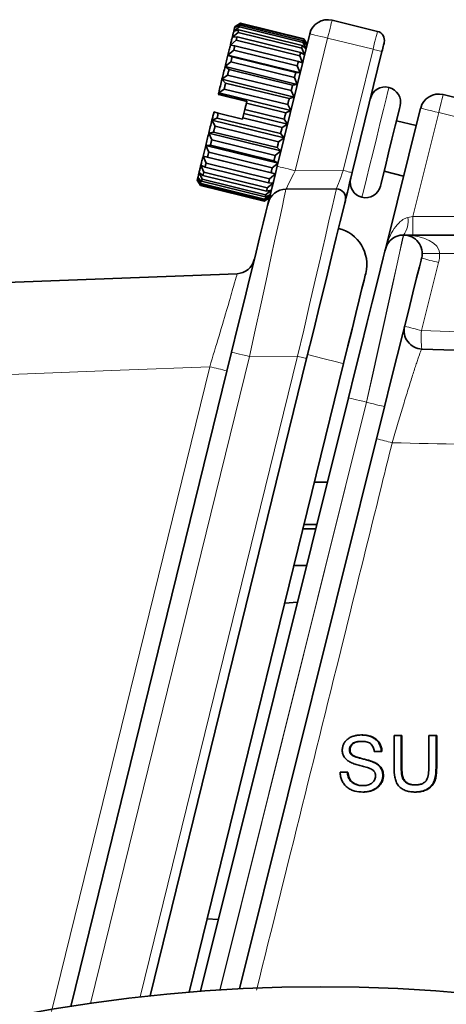
# Model space of a CAD drawing. Units: inches. Extents: x 0.5 to 33.5, y 0.5 to 21.
# Drawn here: x 19 to 19.4, y 11.6 to 12.7 of the extents above; entities that cross this region are included whole.
import ezdxf

# ---------------------------------------------------------------- set-up
doc = ezdxf.new("R2010")
doc.units = ezdxf.units.IN
doc.header["$MEASUREMENT"] = 0

msp = doc.modelspace()

# ---------------------------------------------------------------- linework, layer by layer
at = {"color": 7, "linetype": 'Continuous', "lineweight": 35}
for p, q in [((19.2156, 12.6876), (19.2093, 12.6827)), ((19.2165, 12.6911), (19.2102, 12.6868)), ((19.2102, 12.6868), (19.216, 12.6894)), ((19.2106, 12.6881), (19.2166, 12.6917)), ((19.2868, 12.6701), (19.2156, 12.6876)), ((19.216, 12.6894), (19.2873, 12.6719)), ((19.2877, 12.6736), (19.2165, 12.6911)), ((19.2166, 12.6917), (19.2878, 12.6742)), ((19.3194, 12.695), (19.3702, 12.6825)), ((19.2141, 12.6813), (19.2076, 12.676)), ((19.2076, 12.676), (19.2129, 12.6765)), ((19.2093, 12.6827), (19.2148, 12.6843)), ((19.2129, 12.6765), (19.2841, 12.659)), ((19.2853, 12.6638), (19.2141, 12.6813)), ((19.2148, 12.6843), (19.286, 12.6668)), ((19.2579, 12.5314), (19.2944, 12.6798)), ((19.2119, 12.6725), (19.2054, 12.667)), ((19.2054, 12.667), (19.2104, 12.6663)), ((19.2104, 12.6663), (19.2816, 12.6488)), ((19.2831, 12.655), (19.2119, 12.6725)), ((19.286, 12.6668), (19.2902, 12.6628)), ((19.2902, 12.6628), (19.2868, 12.6701)), ((19.2873, 12.6719), (19.2912, 12.6669)), ((19.2912, 12.6669), (19.2877, 12.6736)), ((19.2878, 12.6742), (19.2915, 12.6682)), ((19.2092, 12.6613), (19.2027, 12.6559)), ((19.2027, 12.6559), (19.2073, 12.6539)), ((19.2836, 12.636), (19.2027, 12.6559)), ((19.2073, 12.6539), (19.2786, 12.6364)), ((19.2804, 12.6438), (19.2092, 12.6613)), ((19.2863, 12.6471), (19.2831, 12.655)), ((19.2841, 12.659), (19.2885, 12.6562)), ((19.2885, 12.6562), (19.2853, 12.6638)), ((19.3753, 12.66), (19.3419, 12.5242)), ((19.2059, 12.6482), (19.1995, 12.643)), ((19.1995, 12.643), (19.2039, 12.6399)), ((19.2804, 12.6231), (19.1995, 12.643)), ((19.2771, 12.6307), (19.2059, 12.6482)), ((19.2836, 12.636), (19.2804, 12.6438)), ((19.2816, 12.6488), (19.2863, 12.6471)), ((19.2023, 12.6336), (19.196, 12.6288)), ((19.2736, 12.6161), (19.2023, 12.6336)), ((19.2039, 12.6399), (19.2751, 12.6224)), ((19.2786, 12.6364), (19.2836, 12.636)), ((19.196, 12.6288), (19.2001, 12.6246)), ((19.2769, 12.6089), (19.196, 12.6288)), ((19.2001, 12.6246), (19.2713, 12.6071)), ((19.2751, 12.6224), (19.2804, 12.6231)), ((19.2804, 12.6231), (19.2771, 12.6307)), ((19.1918, 12.6118), (19.192, 12.6123)), ((19.1918, 12.6118), (19.1936, 12.6114)), ((19.1937, 12.6118), (19.192, 12.6123)), ((19.1985, 12.6179), (19.1923, 12.6138)), ((19.1923, 12.6138), (19.1937, 12.6118)), ((19.2733, 12.5939), (19.1923, 12.6138)), ((19.1936, 12.6114), (19.2239, 12.6039)), ((19.224, 12.6044), (19.1937, 12.6118)), ((19.2697, 12.6004), (19.1985, 12.6179)), ((19.2769, 12.6089), (19.2736, 12.6161)), ((19.4439, 12.6117), (19.5045, 12.5966)), ((19.2234, 12.6019), (19.224, 12.6044)), ((19.2234, 12.6019), (19.2674, 12.5911)), ((19.2733, 12.5939), (19.2697, 12.6004)), ((19.2713, 12.6071), (19.2769, 12.6089)), ((19.187, 12.5922), (19.1919, 12.591)), ((19.1919, 12.591), (19.2191, 12.5843)), ((19.2194, 12.5856), (19.2206, 12.5905)), ((19.2206, 12.5905), (19.2217, 12.595)), ((19.2695, 12.5785), (19.2206, 12.5905)), ((19.2657, 12.5842), (19.2217, 12.595)), ((19.2674, 12.5911), (19.2733, 12.5939)), ((19.3793, 12.4386), (19.4186, 12.5966)), ((19.1905, 12.5854), (19.1848, 12.5831)), ((19.2657, 12.5632), (19.1848, 12.5831)), ((19.1848, 12.5831), (19.1882, 12.5762)), ((19.2617, 12.568), (19.1905, 12.5854)), ((19.2194, 12.5856), (19.2634, 12.5748)), ((19.2634, 12.5748), (19.2695, 12.5785)), ((19.2695, 12.5785), (19.2657, 12.5842)), ((19.4137, 12.5769), (19.3916, 12.5824)), ((19.1866, 12.5697), (19.1812, 12.5684)), ((19.2621, 12.5485), (19.1812, 12.5684)), ((19.1812, 12.5684), (19.1845, 12.561)), ((19.2579, 12.5522), (19.1866, 12.5697)), ((19.1882, 12.5762), (19.2595, 12.5587)), ((19.2657, 12.5632), (19.2617, 12.568)), ((19.183, 12.5549), (19.1778, 12.5548)), ((19.2588, 12.5349), (19.1778, 12.5548)), ((19.1778, 12.5548), (19.1811, 12.547)), ((19.2542, 12.5374), (19.183, 12.5549)), ((19.1845, 12.561), (19.2557, 12.5435)), ((19.2595, 12.5587), (19.2657, 12.5632)), ((19.1811, 12.547), (19.2523, 12.5295)), ((19.2557, 12.5435), (19.2621, 12.5485)), ((19.2621, 12.5485), (19.2579, 12.5522)), ((19.177, 12.5303), (19.1724, 12.5325)), ((19.1724, 12.5325), (19.1756, 12.5247)), ((19.1798, 12.5416), (19.1749, 12.5427)), ((19.2558, 12.5228), (19.1749, 12.5427)), ((19.1749, 12.5427), (19.1781, 12.5348)), ((19.1781, 12.5348), (19.2493, 12.5173)), ((19.251, 12.5241), (19.1798, 12.5416)), ((19.2523, 12.5295), (19.2588, 12.5349)), ((19.2588, 12.5349), (19.2542, 12.5374)), ((19.1747, 12.5211), (19.1704, 12.5245)), ((19.1704, 12.5245), (19.1737, 12.517)), ((19.2459, 12.5036), (19.1747, 12.5211)), ((19.1756, 12.5247), (19.2468, 12.5072)), ((19.2482, 12.5128), (19.177, 12.5303)), ((19.2493, 12.5173), (19.2558, 12.5228)), ((19.2558, 12.5228), (19.251, 12.5241)), ((19.3777, 12.5257), (19.3996, 12.5203)), ((19.1683, 12.5159), (19.1719, 12.5098)), ((19.1722, 12.5108), (19.1684, 12.5163)), ((19.1684, 12.5163), (19.172, 12.5099)), ((19.1731, 12.5146), (19.1691, 12.5191)), ((19.1691, 12.5191), (19.1725, 12.512)), ((19.2434, 12.4933), (19.1722, 12.5108)), ((19.1725, 12.512), (19.2437, 12.4945)), ((19.2443, 12.4971), (19.1731, 12.5146)), ((19.1737, 12.517), (19.2449, 12.4995)), ((19.2468, 12.5072), (19.2533, 12.5126)), ((19.2533, 12.5126), (19.2482, 12.5128)), ((19.1719, 12.5098), (19.2432, 12.4924)), ((19.172, 12.5099), (19.2432, 12.4924)), ((19.2437, 12.4945), (19.25, 12.4992)), ((19.25, 12.4992), (19.2443, 12.4971)), ((19.2449, 12.4995), (19.2513, 12.5046)), ((19.2513, 12.5046), (19.2459, 12.5036)), ((19.2677, 12.5057), (19.3242, 12.5059)), ((19.2432, 12.4924), (19.2493, 12.4964)), ((19.2432, 12.4924), (19.2492, 12.496)), ((19.2493, 12.4964), (19.2434, 12.4933)), ((19.3997, 12.4543), (19.3993, 12.4543)), ((19.3997, 12.4543), (19.8034, 12.4543)), ((19.0267, 11.5901), (19.2068, 12.3232)), ((19.2908, 12.316), (19.1154, 11.6018)), ((19.1593, 11.606), (19.3323, 12.3103)), ((19.1719, 11.607), (19.3377, 12.272)), ((19.3782, 12.262), (19.2155, 11.6097)), ((19.3142, 12.1775), (19.2997, 12.1775)), ((19.2868, 12.1252), (19.3011, 12.1252)), ((19.288, 12.1299), (19.3023, 12.1299)), ((19.2908, 12.0839), (19.2767, 12.0839)), ((19.2806, 12.0429), (19.2664, 12.0419)), ((19.3889, 11.8934), (19.3976, 11.8934)), ((19.3969, 11.8934), (19.3969, 11.8579)), ((19.4279, 11.8934), (19.4366, 11.8934)), ((19.4359, 11.8934), (19.4359, 11.8575)), ((19.352, 11.887), (19.3527, 11.887)), ((19.3388, 11.8777), (19.3395, 11.8777)), ((19.341, 11.8722), (19.3418, 11.8722)), ((19.3753, 11.8758), (19.3666, 11.8758)), ((19.3654, 11.8638), (19.3662, 11.8638)), ((19.3284, 11.8526), (19.3371, 11.8526)), ((19.3762, 11.8487), (19.3769, 11.8487)), ((19.3533, 11.8374), (19.354, 11.8374)), ((19.4115, 11.8382), (19.4122, 11.8382)), ((19.1795, 11.6882), (19.1919, 11.6873))]:
    msp.add_line(p, q, dxfattribs=at)
at = {"color": 8, "linetype": 'Continuous', "lineweight": 18}
for p, q in [((19.3144, 12.6749), (19.278, 12.5264)), ((19.3653, 12.6624), (19.3144, 12.6749)), ((19.3319, 12.5266), (19.3653, 12.6624)), ((19.4389, 12.5915), (19.4098, 12.4751)), ((19.4995, 12.5764), (19.4389, 12.5915)), ((19.278, 12.5264), (19.3319, 12.5266)), ((19.4098, 12.4751), (19.4743, 12.4751)), ((19.4098, 12.4751), (19.4098, 12.4543)), ((19.4399, 12.4336), (19.4203, 12.4336)), ((19.8045, 12.4336), (19.4399, 12.4336)), ((19.4387, 12.4236), (19.4196, 12.3473)), ((19.4196, 12.3473), (19.5389, 12.3431)), ((19.2268, 12.3183), (19.0488, 11.5934)), ((19.1044, 11.6006), (19.2808, 12.3184)), ((19.2268, 12.3183), (19.2808, 12.3184)), ((19.0051, 11.5844), (19.1823, 12.3068)), ((19.3578, 12.267), (19.1936, 11.6085)), ((19.1939, 11.6085), (19.3581, 12.267)), ((19.3581, 12.267), (19.3578, 12.267)), ((19.3969, 11.8579), (19.3976, 11.8579)), ((19.4359, 11.8575), (19.4366, 11.8575))]:
    msp.add_line(p, q, dxfattribs=at)
at = {"color": 7, "linetype": 'Continuous', "lineweight": 35, "flags": 128}
for points in [[(19.2093, 12.6827), (19.2094, 12.6834), (19.2096, 12.684), (19.2097, 12.6845), (19.2098, 12.6851), (19.21, 12.6856), (19.2101, 12.686), (19.2102, 12.6864), (19.2102, 12.6868)], [(19.2102, 12.6868), (19.2103, 12.6871), (19.2104, 12.6874), (19.2105, 12.6876), (19.2105, 12.6878), (19.2105, 12.6879), (19.2106, 12.688), (19.2106, 12.6881), (19.2106, 12.6881)], [(19.216, 12.6894), (19.216, 12.6892), (19.2159, 12.689), (19.2159, 12.6888), (19.2158, 12.6886), (19.2158, 12.6883), (19.2157, 12.6881), (19.2157, 12.6878), (19.2156, 12.6876)], [(19.2166, 12.6917), (19.2166, 12.6916), (19.2166, 12.6916), (19.2166, 12.6915), (19.2165, 12.6914), (19.2165, 12.6913), (19.2165, 12.6913), (19.2165, 12.6912), (19.2165, 12.6911)], [(19.2054, 12.667), (19.2057, 12.6682), (19.206, 12.6695), (19.2063, 12.6706), (19.2066, 12.6718), (19.2068, 12.6729), (19.2071, 12.674), (19.2074, 12.675), (19.2076, 12.676)], [(19.2076, 12.676), (19.2079, 12.677), (19.2081, 12.6779), (19.2083, 12.6788), (19.2085, 12.6797), (19.2087, 12.6805), (19.2089, 12.6813), (19.2091, 12.682), (19.2093, 12.6827)], [(19.2129, 12.6765), (19.2128, 12.676), (19.2126, 12.6755), (19.2125, 12.675), (19.2124, 12.6745), (19.2123, 12.674), (19.2121, 12.6735), (19.212, 12.673), (19.2119, 12.6725)], [(19.2148, 12.6843), (19.2147, 12.6839), (19.2146, 12.6836), (19.2145, 12.6832), (19.2144, 12.6829), (19.2143, 12.6825), (19.2143, 12.6821), (19.2142, 12.6817), (19.2141, 12.6813)], [(19.2027, 12.6559), (19.203, 12.6574), (19.2034, 12.6588), (19.2037, 12.6603), (19.2041, 12.6617), (19.2044, 12.663), (19.2048, 12.6644), (19.2051, 12.6657), (19.2054, 12.667)], [(19.2104, 12.6663), (19.2102, 12.6657), (19.2101, 12.6651), (19.2099, 12.6645), (19.2098, 12.6638), (19.2096, 12.6632), (19.2095, 12.6626), (19.2093, 12.662), (19.2092, 12.6613)], [(19.2853, 12.6638), (19.2854, 12.6642), (19.2855, 12.6646), (19.2856, 12.665), (19.2857, 12.6654), (19.2857, 12.6657), (19.2858, 12.6661), (19.2859, 12.6665), (19.286, 12.6668)], [(19.2868, 12.6701), (19.2869, 12.6704), (19.2869, 12.6706), (19.287, 12.6708), (19.2871, 12.6711), (19.2871, 12.6713), (19.2872, 12.6715), (19.2872, 12.6717), (19.2873, 12.6719)], [(19.2877, 12.6736), (19.2877, 12.6737), (19.2877, 12.6738), (19.2877, 12.6739), (19.2878, 12.6739), (19.2878, 12.674), (19.2878, 12.6741), (19.2878, 12.6741), (19.2878, 12.6742)], [(19.3778, 12.67), (19.3777, 12.6698), (19.3776, 12.6692), (19.3773, 12.6683), (19.377, 12.6671), (19.3767, 12.6655), (19.3762, 12.6638), (19.3758, 12.6619), (19.3753, 12.66)], [(19.1995, 12.643), (19.1999, 12.6447), (19.2003, 12.6464), (19.2007, 12.648), (19.2011, 12.6496), (19.2015, 12.6512), (19.2019, 12.6528), (19.2023, 12.6543), (19.2027, 12.6559)], [(19.2073, 12.6539), (19.2072, 12.6532), (19.207, 12.6525), (19.2068, 12.6518), (19.2066, 12.6511), (19.2065, 12.6504), (19.2063, 12.6497), (19.2061, 12.649), (19.2059, 12.6482)], [(19.2831, 12.655), (19.2832, 12.6555), (19.2834, 12.656), (19.2835, 12.6565), (19.2836, 12.657), (19.2837, 12.6575), (19.2839, 12.658), (19.284, 12.6585), (19.2841, 12.659)], [(19.196, 12.6288), (19.1965, 12.6307), (19.1969, 12.6325), (19.1974, 12.6343), (19.1978, 12.6361), (19.1982, 12.6378), (19.1987, 12.6396), (19.1991, 12.6413), (19.1995, 12.643)], [(19.2804, 12.6438), (19.2805, 12.6445), (19.2807, 12.6451), (19.2808, 12.6457), (19.281, 12.6463), (19.2811, 12.647), (19.2813, 12.6476), (19.2814, 12.6482), (19.2816, 12.6488)], [(19.2039, 12.6399), (19.2037, 12.6391), (19.2035, 12.6383), (19.2033, 12.6376), (19.2031, 12.6368), (19.2029, 12.636), (19.2027, 12.6352), (19.2025, 12.6344), (19.2023, 12.6336)], [(19.2771, 12.6307), (19.2773, 12.6315), (19.2775, 12.6322), (19.2777, 12.6329), (19.2779, 12.6336), (19.278, 12.6343), (19.2782, 12.635), (19.2784, 12.6357), (19.2786, 12.6364)], [(19.1923, 12.6138), (19.1928, 12.6157), (19.1933, 12.6176), (19.1937, 12.6195), (19.1942, 12.6214), (19.1947, 12.6233), (19.1951, 12.6251), (19.1956, 12.627), (19.196, 12.6288)], [(19.2001, 12.6246), (19.1999, 12.6238), (19.1997, 12.623), (19.1995, 12.6221), (19.1993, 12.6213), (19.1991, 12.6204), (19.1989, 12.6196), (19.1987, 12.6188), (19.1985, 12.6179)], [(19.2736, 12.6161), (19.2738, 12.6169), (19.2739, 12.6177), (19.2741, 12.6185), (19.2743, 12.6193), (19.2745, 12.6201), (19.2747, 12.6209), (19.2749, 12.6216), (19.2751, 12.6224)], [(19.192, 12.6123), (19.192, 12.6125), (19.192, 12.6126), (19.1921, 12.6128), (19.1921, 12.613), (19.1922, 12.6132), (19.1922, 12.6134), (19.1923, 12.6136), (19.1923, 12.6138)], [(19.2217, 12.595), (19.2219, 12.5959), (19.2221, 12.5967), (19.2223, 12.5976), (19.2225, 12.5985), (19.2227, 12.5993), (19.223, 12.6002), (19.2232, 12.601), (19.2234, 12.6019)], [(19.2697, 12.6004), (19.2699, 12.6013), (19.2701, 12.6021), (19.2703, 12.603), (19.2705, 12.6038), (19.2707, 12.6046), (19.2709, 12.6055), (19.2711, 12.6063), (19.2713, 12.6071)], [(19.3736, 12.5092), (19.3743, 12.5119), (19.3762, 12.5197), (19.3791, 12.5316), (19.3827, 12.5463), (19.3865, 12.5618), (19.3901, 12.5765), (19.3931, 12.5884), (19.395, 12.5962), (19.3956, 12.5989)], [(19.1848, 12.5831), (19.1851, 12.5842), (19.1853, 12.5853), (19.1856, 12.5865), (19.1859, 12.5876), (19.1862, 12.5887), (19.1865, 12.5899), (19.1867, 12.591), (19.187, 12.5922)], [(19.1919, 12.591), (19.1917, 12.5903), (19.1915, 12.5896), (19.1914, 12.5889), (19.1912, 12.5882), (19.191, 12.5875), (19.1909, 12.5868), (19.1907, 12.5861), (19.1905, 12.5854)], [(19.2657, 12.5842), (19.2659, 12.5851), (19.2661, 12.5859), (19.2664, 12.5868), (19.2666, 12.5876), (19.2668, 12.5885), (19.267, 12.5893), (19.2672, 12.5902), (19.2674, 12.5911)], [(19.1812, 12.5684), (19.1816, 12.5702), (19.1821, 12.572), (19.1825, 12.5738), (19.1829, 12.5756), (19.1834, 12.5775), (19.1839, 12.5793), (19.1843, 12.5812), (19.1848, 12.5831)], [(19.2191, 12.5843), (19.2191, 12.5845), (19.2191, 12.5846), (19.2192, 12.5848), (19.2192, 12.5849), (19.2193, 12.5851), (19.2193, 12.5853), (19.2193, 12.5854), (19.2194, 12.5856)], [(19.1778, 12.5548), (19.1782, 12.5564), (19.1786, 12.558), (19.179, 12.5597), (19.1795, 12.5614), (19.1799, 12.5631), (19.1803, 12.5648), (19.1807, 12.5666), (19.1812, 12.5684)], [(19.1882, 12.5762), (19.188, 12.5754), (19.1878, 12.5746), (19.1876, 12.5737), (19.1874, 12.5729), (19.1872, 12.5721), (19.187, 12.5713), (19.1868, 12.5705), (19.1866, 12.5697)], [(19.2617, 12.568), (19.2619, 12.5688), (19.2621, 12.5696), (19.2624, 12.5705), (19.2626, 12.5713), (19.2628, 12.5722), (19.263, 12.573), (19.2632, 12.5739), (19.2634, 12.5748)], [(19.1749, 12.5427), (19.1752, 12.5441), (19.1756, 12.5455), (19.1759, 12.547), (19.1763, 12.5485), (19.1767, 12.55), (19.177, 12.5516), (19.1774, 12.5532), (19.1778, 12.5548)], [(19.1845, 12.561), (19.1843, 12.5602), (19.1841, 12.5594), (19.1839, 12.5587), (19.1838, 12.5579), (19.1836, 12.5572), (19.1834, 12.5564), (19.1832, 12.5557), (19.183, 12.5549)], [(19.2579, 12.5522), (19.2581, 12.553), (19.2583, 12.5538), (19.2585, 12.5546), (19.2587, 12.5554), (19.2589, 12.5563), (19.2591, 12.5571), (19.2593, 12.5579), (19.2595, 12.5587)], [(19.1811, 12.547), (19.1809, 12.5463), (19.1807, 12.5456), (19.1806, 12.545), (19.1804, 12.5443), (19.1802, 12.5436), (19.1801, 12.5429), (19.1799, 12.5423), (19.1798, 12.5416)], [(19.2542, 12.5374), (19.2544, 12.5382), (19.2546, 12.5389), (19.2548, 12.5397), (19.255, 12.5404), (19.2552, 12.5412), (19.2553, 12.5419), (19.2555, 12.5427), (19.2557, 12.5435)], [(19.1704, 12.5245), (19.1706, 12.5254), (19.1708, 12.5263), (19.1711, 12.5272), (19.1713, 12.5282), (19.1716, 12.5292), (19.1718, 12.5303), (19.1721, 12.5313), (19.1724, 12.5325)], [(19.1724, 12.5325), (19.1726, 12.5336), (19.1729, 12.5348), (19.1732, 12.536), (19.1735, 12.5373), (19.1739, 12.5386), (19.1742, 12.5399), (19.1745, 12.5413), (19.1749, 12.5427)], [(19.1781, 12.5348), (19.1779, 12.5342), (19.1778, 12.5336), (19.1776, 12.533), (19.1775, 12.5325), (19.1774, 12.5319), (19.1772, 12.5313), (19.1771, 12.5308), (19.177, 12.5303)], [(19.1691, 12.5191), (19.1692, 12.5196), (19.1693, 12.5202), (19.1695, 12.5208), (19.1696, 12.5215), (19.1698, 12.5222), (19.17, 12.5229), (19.1702, 12.5237), (19.1704, 12.5245)], [(19.1756, 12.5247), (19.1755, 12.5242), (19.1754, 12.5237), (19.1752, 12.5233), (19.1751, 12.5228), (19.175, 12.5224), (19.1749, 12.522), (19.1748, 12.5216), (19.1747, 12.5211)], [(19.2579, 12.5314), (19.2559, 12.5233), (19.254, 12.5155), (19.2522, 12.5084), (19.2507, 12.5021), (19.2494, 12.497), (19.2485, 12.4931), (19.2479, 12.4908), (19.2477, 12.49)], [(19.251, 12.5241), (19.2511, 12.5248), (19.2513, 12.5255), (19.2515, 12.5261), (19.2516, 12.5268), (19.2518, 12.5275), (19.252, 12.5281), (19.2521, 12.5288), (19.2523, 12.5295)], [(19.3419, 12.5242), (19.3404, 12.5181), (19.339, 12.5123), (19.3377, 12.5069), (19.3365, 12.5022), (19.3356, 12.4984), (19.3349, 12.4955), (19.3345, 12.4937), (19.3343, 12.4931)], [(19.1683, 12.5159), (19.1683, 12.5159), (19.1683, 12.5159), (19.1683, 12.516), (19.1683, 12.5161), (19.1684, 12.5163)], [(19.1684, 12.5163), (19.1684, 12.5165), (19.1685, 12.5167), (19.1685, 12.517), (19.1686, 12.5173), (19.1687, 12.5177), (19.1688, 12.5181), (19.1689, 12.5186), (19.1691, 12.5191)], [(19.1725, 12.512), (19.1724, 12.5119), (19.1724, 12.5117), (19.1724, 12.5115), (19.1723, 12.5113), (19.1723, 12.5112), (19.1722, 12.5111), (19.1722, 12.5109), (19.1722, 12.5108)], [(19.1737, 12.517), (19.1736, 12.5167), (19.1735, 12.5164), (19.1735, 12.516), (19.1734, 12.5157), (19.1733, 12.5154), (19.1732, 12.5151), (19.1732, 12.5149), (19.1731, 12.5146)], [(19.2482, 12.5128), (19.2483, 12.5133), (19.2484, 12.5139), (19.2486, 12.5144), (19.2487, 12.515), (19.2489, 12.5155), (19.249, 12.5161), (19.2491, 12.5167), (19.2493, 12.5173)], [(19.2443, 12.4971), (19.2444, 12.4974), (19.2445, 12.4976), (19.2445, 12.4979), (19.2446, 12.4982), (19.2447, 12.4985), (19.2448, 12.4989), (19.2448, 12.4992), (19.2449, 12.4995)], [(19.2459, 12.5036), (19.246, 12.5041), (19.2461, 12.5045), (19.2462, 12.5049), (19.2464, 12.5054), (19.2465, 12.5058), (19.2466, 12.5062), (19.2467, 12.5067), (19.2468, 12.5072)], [(19.2068, 12.3232), (19.2139, 12.3522), (19.2208, 12.3802), (19.2272, 12.4066), (19.2331, 12.4304), (19.2381, 12.451), (19.2422, 12.4677), (19.2453, 12.4799), (19.2471, 12.4875), (19.2477, 12.49)], [(19.2434, 12.4933), (19.2434, 12.4934), (19.2435, 12.4936), (19.2435, 12.4937), (19.2435, 12.4939), (19.2436, 12.494), (19.2436, 12.4942), (19.2437, 12.4944), (19.2437, 12.4945)], [(19.3343, 12.4931), (19.3336, 12.4904), (19.3317, 12.4825), (19.3285, 12.4694), (19.3241, 12.4517), (19.3188, 12.4299), (19.3126, 12.4046), (19.3057, 12.3766), (19.2984, 12.3467), (19.2908, 12.316)], [(19.3377, 12.272), (19.3449, 12.3009), (19.3519, 12.329), (19.3585, 12.3553), (19.3644, 12.3791), (19.3695, 12.3997), (19.3737, 12.4163), (19.3768, 12.4286), (19.3786, 12.4361), (19.3793, 12.4386)], [(19.4197, 12.4286), (19.4191, 12.4261), (19.4172, 12.4186), (19.4141, 12.4063), (19.41, 12.3897), (19.4049, 12.3691), (19.3989, 12.3453), (19.3924, 12.319), (19.3854, 12.2909), (19.3782, 12.262)], [(18.4956, 12.3835), (18.8643, 12.3976), (19.2129, 12.411)], [(19.3323, 12.3103), (19.3371, 12.33), (19.3418, 12.349), (19.3461, 12.3664), (19.3498, 12.3817), (19.3529, 12.3943), (19.3552, 12.4036), (19.3566, 12.4094), (19.3571, 12.4113)], [(19.42, 12.3266), (19.4817, 12.3244), (19.5392, 12.3224)]]:
    msp.add_lwpolyline(points, dxfattribs=at)
at = {"color": 8, "linetype": 'Continuous', "lineweight": 18, "flags": 128}
for points in [[(19.3144, 12.6749), (19.3154, 12.6788), (19.3163, 12.6826), (19.3172, 12.6861), (19.3179, 12.6891), (19.3185, 12.6916), (19.319, 12.6935), (19.3193, 12.6946), (19.3194, 12.695)], [(19.2944, 12.6798), (19.2947, 12.6797), (19.2959, 12.6795), (19.2977, 12.679), (19.3002, 12.6784), (19.3033, 12.6776), (19.3067, 12.6768), (19.3105, 12.6759), (19.3144, 12.6749)], [(19.3653, 12.6624), (19.3662, 12.6663), (19.3671, 12.6701), (19.368, 12.6736), (19.3687, 12.6766), (19.3694, 12.6791), (19.3698, 12.681), (19.3701, 12.6821), (19.3702, 12.6825)], [(19.3653, 12.6624), (19.3672, 12.6619), (19.3691, 12.6615), (19.3708, 12.6611), (19.3723, 12.6607), (19.3736, 12.6604), (19.3745, 12.6601), (19.3751, 12.66), (19.3753, 12.66)], [(19.3528, 12.4966), (19.3529, 12.4967), (19.3535, 12.4994), (19.3553, 12.5065), (19.3579, 12.5174), (19.3614, 12.5313), (19.3653, 12.5472), (19.3694, 12.564), (19.3734, 12.5803), (19.377, 12.5949), (19.3799, 12.6069), (19.382, 12.6152), (19.383, 12.6193), (19.3831, 12.6197)], [(19.4439, 12.6117), (19.4438, 12.6114), (19.4435, 12.6102), (19.443, 12.6083), (19.4424, 12.6058), (19.4417, 12.6028), (19.4408, 12.5993), (19.4398, 12.5955), (19.4389, 12.5915)], [(19.4389, 12.5915), (19.4349, 12.5925), (19.4311, 12.5935), (19.4276, 12.5943), (19.4246, 12.5951), (19.422, 12.5957), (19.4202, 12.5962), (19.419, 12.5965), (19.4186, 12.5966)], [(19.2579, 12.5314), (19.2583, 12.5313), (19.2594, 12.531), (19.2613, 12.5305), (19.2638, 12.5299), (19.2668, 12.5292), (19.2703, 12.5283), (19.274, 12.5274), (19.278, 12.5264)], [(19.2677, 12.5057), (19.2679, 12.5061), (19.2685, 12.5073), (19.2695, 12.5092), (19.2707, 12.5118), (19.2723, 12.5149), (19.274, 12.5185), (19.276, 12.5224), (19.278, 12.5264)], [(19.3242, 12.5059), (19.3244, 12.5063), (19.3248, 12.5075), (19.3255, 12.5094), (19.3265, 12.512), (19.3276, 12.5151), (19.329, 12.5187), (19.3304, 12.5226), (19.3319, 12.5266)], [(19.3319, 12.5266), (19.3339, 12.5261), (19.3357, 12.5257), (19.3375, 12.5253), (19.339, 12.5249), (19.3402, 12.5246), (19.3412, 12.5244), (19.3417, 12.5242), (19.3419, 12.5242)], [(19.2677, 12.5057), (19.2672, 12.5034), (19.2657, 12.4966), (19.2633, 12.4853), (19.2599, 12.4699), (19.2557, 12.4508), (19.2509, 12.4285), (19.2454, 12.4034), (19.2395, 12.3762), (19.2332, 12.3476), (19.2268, 12.3183)], [(19.2808, 12.3184), (19.2876, 12.3478), (19.2942, 12.3764), (19.3005, 12.4036), (19.3063, 12.4287), (19.3115, 12.451), (19.3159, 12.4701), (19.3195, 12.4855), (19.3221, 12.4968), (19.3237, 12.5036), (19.3242, 12.5059)], [(19.4043, 12.4739), (19.4061, 12.4743), (19.408, 12.4747), (19.4098, 12.4751)], [(19.3993, 12.4543), (19.3988, 12.452), (19.3973, 12.4451), (19.3948, 12.4339), (19.3914, 12.4185), (19.3871, 12.3994), (19.3822, 12.3771), (19.3766, 12.352), (19.3706, 12.3249), (19.3643, 12.2963), (19.3578, 12.267)], [(19.3581, 12.267), (19.3646, 12.2963), (19.3709, 12.3249), (19.377, 12.352), (19.3825, 12.3771), (19.3875, 12.3994), (19.3917, 12.4185), (19.3951, 12.4339), (19.3976, 12.4451), (19.3992, 12.452), (19.3997, 12.4543)], [(19.2268, 12.3183), (19.2229, 12.3192), (19.2191, 12.3201), (19.2157, 12.321), (19.2126, 12.3217), (19.2101, 12.3224), (19.2083, 12.3228), (19.2071, 12.3231), (19.2068, 12.3232)], [(19.2808, 12.3184), (19.2827, 12.318), (19.2846, 12.3175), (19.2863, 12.3171), (19.2879, 12.3167), (19.2891, 12.3164), (19.29, 12.3162), (19.2906, 12.316), (19.2908, 12.316)], [(19.3323, 12.3103), (19.3298, 12.3109), (19.3228, 12.3127), (19.312, 12.3153), (19.2988, 12.3185), (19.2918, 12.3203)], [(19.1823, 12.3068), (19.0819, 12.3028), (18.4955, 12.2796)], [(19.3578, 12.267), (19.3539, 12.268), (19.3501, 12.2689), (19.3466, 12.2698), (19.3436, 12.2705), (19.3411, 12.2711), (19.3392, 12.2716), (19.3381, 12.2719), (19.3377, 12.272)], [(19.3581, 12.267), (19.362, 12.266), (19.3658, 12.2651), (19.3692, 12.2642), (19.3723, 12.2634), (19.3748, 12.2628), (19.3766, 12.2624), (19.3778, 12.2621), (19.3782, 12.262)]]:
    msp.add_lwpolyline(points, dxfattribs=at)
at = {"color": 7, "linetype": 'Continuous', "lineweight": 35}
for centre, radius, start, end in [((19.3144, 12.6749), 0.0207, 76.2, 166.2), ((19.3677, 12.6725), 0.0103, 346.2, 76.2), ((19.379, 12.603), 0.0172, 76.2, 166.2), ((19.379, 12.603), 0.0172, 346.2, 76.2), ((19.4389, 12.5915), 0.0208, 76, 166), ((19.3569, 12.5133), 0.0172, 166.2, 256.2), ((19.2437, 12.4922), 0.0739, 166.1127, 166.1717), ((19.2678, 12.4851), 0.0207, 90.2, 166.2), ((19.3243, 12.4956), 0.0103, 346.2, 90.2), ((19.3569, 12.5133), 0.0172, 256.2, 346.2), ((19.2151, 12.4993), 0.0289, 346.0846, 346.2355), ((19.3166, 12.4213), 0.0417, 346.2, 76.1542), ((19.3993, 12.4336), 0.0207, 90, 166), ((19.3997, 12.4336), 0.0207, 346, 90), ((19.2121, 12.4317), 0.0207, 272.2, 346.2), ((19.4207, 12.3473), 0.0207, 166, 267.9999), ((19.3063, 9.8204), 1.7917, 280.0448, 259.9552)]:
    msp.add_arc(centre, radius, start, end, dxfattribs=at)
at = {"color": 8, "linetype": 'Continuous', "lineweight": 18}
for centre, radius, start, end in [((19.3803, 12.4695), 0.0243, 321.2938, 10.348), ((19.3986, 12.4336), 0.0413, 346, 0), ((19.5259, 12.7932), 0.3798, 253.7557, 256.716), ((19.507, 12.7172), 0.3801, 253.757, 256.7146), ((19.5187, 12.3387), 0.0995, 175.04, 186.9588), ((18.1843, 8.2233), 4.2037, 75.9956, 76.2658), ((19.5556, 12.916), 0.7146, 254.8826, 256.3338)]:
    msp.add_arc(centre, radius, start, end, dxfattribs=at)
msp.add_ellipse((19.3997, 12.4336), major_axis=(0.0403, 0), ratio=0.513436, start_param=0, end_param=1.570796, dxfattribs=at)
for points, knots in [([(19.4043, 12.4739), (19.4023, 12.4735), (19.4005, 12.4726), (19.3972, 12.4705), (19.3958, 12.4693), (19.3917, 12.4653), (19.3895, 12.4623), (19.3856, 12.4559), (19.384, 12.4526), (19.3813, 12.4457), (19.3802, 12.4422), (19.3793, 12.4386)], [0, 0, 0, 0, 0.125, 0.125, 0.25, 0.25, 0.5, 0.5, 0.75, 0.75, 1, 1, 1, 1]), ([(19.1823, 12.3068), (19.1858, 12.3185), (19.193, 12.3423), (19.2025, 12.3742), (19.2094, 12.398), (19.2127, 12.4096), (19.2128, 12.4106), (19.2129, 12.411)], [0, 0, 0, 0, 0.21963, 0.448402, 0.668603, 0.879119, 1, 1, 1, 1]), ([(19.42, 12.3266), (19.4198, 12.3266), (19.4194, 12.3259), (19.4183, 12.3231), (19.4175, 12.321), (19.4161, 12.317), (19.4156, 12.3155), (19.4145, 12.3122), (19.4139, 12.3104), (19.412, 12.3046), (19.4106, 12.3002), (19.4075, 12.2905), (19.4058, 12.2851), (19.4023, 12.2738), (19.4005, 12.2678), (19.3976, 12.2584), (19.3967, 12.2551), (19.3947, 12.2486), (19.3937, 12.2453), (19.3908, 12.2353), (19.3888, 12.2285), (19.3867, 12.2216)], [0, 0, 0, 0, 0.125, 0.125, 0.25, 0.25, 0.3125, 0.3125, 0.375, 0.375, 0.5, 0.5, 0.625, 0.625, 0.75, 0.75, 0.8125, 0.8125, 0.875, 0.875, 1, 1, 1, 1]), ([(19.3867, 12.2216), (19.3834, 12.2082), (19.3669, 12.1414), (19.3163, 11.937), (19.2689, 11.746), (19.2347, 11.6084)], [0, 0, 0, 0, 0.065428, 0.327138, 1, 1, 1, 1])]:
    msp.add_open_spline(points, degree=3, knots=knots, dxfattribs=at)
msp.add_open_spline([(19.5484, 12.2179), (19.4945, 12.2191), (19.4406, 12.2204), (19.3867, 12.2216)], degree=3, dxfattribs=at)
at = {"color": 7, "linetype": 'Continuous', "lineweight": 35}
for points, knots in [([(19.3308, 11.8771), (19.3308, 11.8784), (19.3309, 11.8797), (19.3316, 11.8821), (19.332, 11.8834), (19.3332, 11.8856), (19.3339, 11.8867), (19.3357, 11.8886), (19.3366, 11.8895), (19.3387, 11.8909), (19.3399, 11.8915), (19.3423, 11.8925), (19.3435, 11.8929), (19.346, 11.8936), (19.3472, 11.8938), (19.3498, 11.8941), (19.3511, 11.8941), (19.3524, 11.8942)], [0, 0, 0, 0, 0.125, 0.125, 0.25, 0.25, 0.375, 0.375, 0.5, 0.5, 0.625, 0.625, 0.75, 0.75, 0.875, 0.875, 1, 1, 1, 1]), ([(19.3516, 11.8942), (19.3527, 11.8941), (19.3549, 11.8941), (19.358, 11.8937), (19.3609, 11.893), (19.3632, 11.8922), (19.3649, 11.8914), (19.3661, 11.8908), (19.3672, 11.89), (19.3682, 11.8892), (19.3692, 11.8884), (19.3701, 11.8875), (19.3709, 11.8865), (19.3719, 11.8851), (19.3729, 11.8833), (19.3738, 11.8809), (19.3744, 11.8784), (19.3745, 11.8767), (19.3746, 11.8758)], [0, 0, 0, 0, 0.1004751, 0.1956443, 0.2860834, 0.3729829, 0.4150257, 0.4560517, 0.4959387, 0.5355661, 0.5740871, 0.6125193, 0.651081, 0.6895131, 0.7662375, 0.8423504, 0.9199745, 1, 1, 1, 1]), ([(19.3524, 11.8942), (19.3537, 11.8941), (19.3551, 11.8941), (19.3578, 11.8938), (19.3591, 11.8936), (19.3618, 11.8929), (19.3631, 11.8925), (19.3656, 11.8914), (19.3669, 11.8908), (19.3691, 11.8892), (19.3702, 11.8882), (19.3719, 11.8862), (19.3727, 11.885), (19.374, 11.8825), (19.3744, 11.8812), (19.3751, 11.8786), (19.3753, 11.8772), (19.3753, 11.8758)], [0, 0, 0, 0, 0.125, 0.125, 0.25, 0.25, 0.375, 0.375, 0.5, 0.5, 0.625, 0.625, 0.75, 0.75, 0.875, 0.875, 1, 1, 1, 1]), ([(19.352, 11.887), (19.3514, 11.887), (19.3503, 11.887), (19.3488, 11.8868), (19.3474, 11.8866), (19.346, 11.8863), (19.3448, 11.8859), (19.3438, 11.8855), (19.3428, 11.8849), (19.3419, 11.8843), (19.3412, 11.8836), (19.3406, 11.8828), (19.34, 11.8821), (19.3396, 11.8812), (19.3392, 11.8804), (19.339, 11.8795), (19.3388, 11.8786), (19.3388, 11.878), (19.3388, 11.8777)], [0, 0, 0, 0, 0.091511, 0.177143, 0.257108, 0.331198, 0.400592, 0.465625, 0.526973, 0.585443, 0.641399, 0.695044, 0.746782, 0.796959, 0.847545, 0.897439, 0.947649, 1, 1, 1, 1]), ([(19.3527, 11.887), (19.3512, 11.887), (19.3497, 11.8869), (19.3475, 11.8865), (19.3468, 11.8863), (19.3453, 11.8858), (19.3446, 11.8855), (19.3433, 11.8848), (19.3427, 11.8843), (19.3416, 11.8832), (19.3412, 11.8827), (19.3403, 11.8814), (19.34, 11.8807), (19.3397, 11.8792), (19.3396, 11.8784), (19.3395, 11.8777)], [0, 0, 0, 0, 0.25, 0.25, 0.375, 0.375, 0.5, 0.5, 0.625, 0.625, 0.75, 0.75, 0.875, 0.875, 1, 1, 1, 1]), ([(19.3666, 11.8758), (19.3665, 11.8766), (19.3664, 11.8774), (19.366, 11.8791), (19.3657, 11.8798), (19.3646, 11.8821), (19.3636, 11.8835), (19.3609, 11.8855), (19.3593, 11.8861), (19.3569, 11.8867), (19.356, 11.8868), (19.3544, 11.8869), (19.3535, 11.887), (19.3527, 11.887)], [0, 0, 0, 0, 0.125, 0.125, 0.25, 0.25, 0.5, 0.5, 0.75, 0.75, 0.875, 0.875, 1, 1, 1, 1]), ([(19.3399, 11.8636), (19.3387, 11.8643), (19.3374, 11.865), (19.3352, 11.8667), (19.3342, 11.8678), (19.3325, 11.8701), (19.3318, 11.8714), (19.3312, 11.8735), (19.331, 11.8742), (19.3308, 11.8756), (19.3308, 11.8764), (19.3308, 11.8771)], [0, 0, 0, 0, 0.25, 0.25, 0.5, 0.5, 0.75, 0.75, 0.875, 0.875, 1, 1, 1, 1]), ([(19.3388, 11.8777), (19.3388, 11.8771), (19.3389, 11.8761), (19.3393, 11.8746), (19.34, 11.8733), (19.3407, 11.8725), (19.341, 11.8722)], [0, 0, 0, 0, 0.262741, 0.509957, 0.753327, 1, 1, 1, 1]), ([(19.3395, 11.8777), (19.3396, 11.8772), (19.3396, 11.8766), (19.3397, 11.8756), (19.3399, 11.8751), (19.3403, 11.8742), (19.3405, 11.8737), (19.3411, 11.8729), (19.3414, 11.8725), (19.3418, 11.8722)], [0, 0, 0, 0, 0.25, 0.25, 0.5, 0.5, 0.75, 0.75, 1, 1, 1, 1]), ([(19.341, 11.8722), (19.3413, 11.872), (19.3417, 11.8716), (19.3426, 11.871), (19.3437, 11.8705), (19.345, 11.8699), (19.3466, 11.8694), (19.3483, 11.8688), (19.3503, 11.8683), (19.3524, 11.8677), (19.3546, 11.8672), (19.3566, 11.8667), (19.3585, 11.8661), (19.3602, 11.8657), (19.3618, 11.8652), (19.3631, 11.8647), (19.3644, 11.8642), (19.3651, 11.8639), (19.3654, 11.8638)], [0, 0, 0, 0, 0.032743, 0.07241, 0.119611, 0.174673, 0.237345, 0.308352, 0.38763, 0.474784, 0.563332, 0.645136, 0.720203, 0.789134, 0.851497, 0.907331, 0.956969, 1, 1, 1, 1]), ([(19.3418, 11.8722), (19.3434, 11.8707), (19.3455, 11.87), (19.3496, 11.8686), (19.3517, 11.8681), (19.358, 11.8665), (19.3622, 11.8655), (19.3662, 11.8638)], [0, 0, 0, 0, 0.25, 0.25, 0.5, 0.5, 1, 1, 1, 1]), ([(19.3615, 11.8567), (19.3607, 11.8571), (19.3598, 11.8574), (19.358, 11.8579), (19.357, 11.8582), (19.3543, 11.859), (19.3525, 11.8594), (19.3488, 11.8604), (19.347, 11.8609), (19.3434, 11.8621), (19.3416, 11.8628), (19.3399, 11.8636)], [0, 0, 0, 0, 0.125, 0.125, 0.25, 0.25, 0.5, 0.5, 0.75, 0.75, 1, 1, 1, 1]), ([(19.3654, 11.8638), (19.3659, 11.8636), (19.3668, 11.8632), (19.368, 11.8625), (19.3692, 11.8618), (19.3702, 11.861), (19.3712, 11.8602), (19.3721, 11.8593), (19.3729, 11.8585), (19.3736, 11.8575), (19.3742, 11.8565), (19.3747, 11.8555), (19.3752, 11.8545), (19.3756, 11.8534), (19.3758, 11.8523), (19.3761, 11.8511), (19.3762, 11.8499), (19.3762, 11.8491), (19.3762, 11.8487)], [0, 0, 0, 0, 0.074931, 0.147078, 0.216364, 0.282503, 0.346688, 0.408836, 0.469262, 0.528432, 0.587001, 0.644416, 0.702189, 0.759767, 0.81849, 0.877633, 0.93802, 1, 1, 1, 1]), ([(19.3662, 11.8638), (19.3676, 11.8631), (19.3691, 11.8623), (19.3717, 11.8604), (19.373, 11.8593), (19.3749, 11.8566), (19.3757, 11.8552), (19.3764, 11.8528), (19.3766, 11.852), (19.3769, 11.8504), (19.3769, 11.8496), (19.3769, 11.8487)], [0, 0, 0, 0, 0.25, 0.25, 0.5, 0.5, 0.75, 0.75, 0.875, 0.875, 1, 1, 1, 1]), ([(19.3543, 11.8302), (19.3511, 11.8303), (19.3479, 11.8305), (19.3432, 11.8317), (19.3417, 11.8322), (19.3388, 11.8336), (19.3374, 11.8345), (19.3349, 11.8365), (19.3338, 11.8377), (19.3319, 11.8403), (19.3311, 11.8417), (19.3297, 11.8446), (19.3292, 11.8462), (19.3286, 11.8494), (19.3284, 11.851), (19.3284, 11.8526)], [0, 0, 0, 0, 0.25, 0.25, 0.375, 0.375, 0.5, 0.5, 0.625, 0.625, 0.75, 0.75, 0.875, 0.875, 1, 1, 1, 1]), ([(19.3364, 11.8526), (19.3365, 11.8518), (19.3367, 11.8503), (19.3372, 11.8482), (19.3379, 11.8462), (19.3387, 11.8445), (19.3398, 11.8429), (19.3411, 11.8416), (19.3427, 11.8404), (19.3445, 11.8393), (19.3465, 11.8385), (19.3487, 11.8379), (19.3509, 11.8375), (19.3525, 11.8374), (19.3533, 11.8374)], [0, 0, 0, 0, 0.093796, 0.180188, 0.260363, 0.334847, 0.407093, 0.481448, 0.559271, 0.64227, 0.728586, 0.815978, 0.906035, 1, 1, 1, 1]), ([(19.3371, 11.8526), (19.3372, 11.8516), (19.3374, 11.8505), (19.3378, 11.8484), (19.3381, 11.8474), (19.3389, 11.8454), (19.3394, 11.8445), (19.3406, 11.8428), (19.3414, 11.842), (19.3438, 11.84), (19.3457, 11.839), (19.3487, 11.838), (19.3497, 11.8378), (19.3518, 11.8375), (19.3529, 11.8375), (19.354, 11.8374)], [0, 0, 0, 0, 0.125, 0.125, 0.25, 0.25, 0.375, 0.375, 0.5, 0.5, 0.75, 0.75, 0.875, 0.875, 1, 1, 1, 1]), ([(19.3762, 11.8487), (19.3762, 11.8479), (19.3761, 11.8463), (19.3755, 11.8439), (19.3747, 11.8416), (19.3737, 11.8398), (19.3727, 11.8384), (19.3719, 11.8374), (19.371, 11.8364), (19.37, 11.8355), (19.369, 11.8347), (19.3679, 11.834), (19.3667, 11.8333), (19.365, 11.8324), (19.3627, 11.8315), (19.3598, 11.8308), (19.3568, 11.8303), (19.3547, 11.8303), (19.3537, 11.8302)], [0, 0, 0, 0, 0.074816, 0.148535, 0.223872, 0.301297, 0.340894, 0.38034, 0.420127, 0.45995, 0.500831, 0.541907, 0.584439, 0.62808, 0.717267, 0.80786, 0.901925, 1, 1, 1, 1]), ([(19.354, 11.8374), (19.3548, 11.8374), (19.3556, 11.8375), (19.3572, 11.8376), (19.3581, 11.8378), (19.3604, 11.8383), (19.362, 11.839), (19.3641, 11.8403), (19.3648, 11.8409), (19.3659, 11.8421), (19.3664, 11.8428), (19.3672, 11.8442), (19.3676, 11.845), (19.368, 11.8466), (19.3681, 11.8475), (19.3681, 11.8483)], [0, 0, 0, 0, 0.125, 0.125, 0.25, 0.25, 0.5, 0.5, 0.625, 0.625, 0.75, 0.75, 0.875, 0.875, 1, 1, 1, 1]), ([(19.3769, 11.8487), (19.3769, 11.848), (19.3768, 11.8474), (19.3767, 11.846), (19.3766, 11.8453), (19.3761, 11.8434), (19.3756, 11.8421), (19.3743, 11.8397), (19.3736, 11.8386), (19.3718, 11.8365), (19.3708, 11.8356), (19.3686, 11.834), (19.3674, 11.8333), (19.365, 11.8321), (19.3637, 11.8317), (19.3611, 11.8309), (19.3597, 11.8307), (19.357, 11.8303), (19.3557, 11.8303), (19.3543, 11.8302)], [0, 0, 0, 0, 0.0625, 0.0625, 0.125, 0.125, 0.25, 0.25, 0.375, 0.375, 0.5, 0.5, 0.625, 0.625, 0.75, 0.75, 0.875, 0.875, 1, 1, 1, 1]), ([(19.3681, 11.8483), (19.3681, 11.8493), (19.368, 11.8502), (19.3674, 11.852), (19.3669, 11.8529), (19.3657, 11.8543), (19.3649, 11.8549), (19.3633, 11.8559), (19.3624, 11.8563), (19.3615, 11.8567)], [0, 0, 0, 0, 0.25, 0.25, 0.5, 0.5, 0.75, 0.75, 1, 1, 1, 1]), ([(19.4128, 11.8302), (19.4111, 11.8303), (19.4093, 11.8303), (19.4059, 11.8308), (19.4042, 11.8311), (19.4009, 11.8322), (19.3993, 11.8329), (19.3963, 11.8348), (19.395, 11.836), (19.3927, 11.8387), (19.3918, 11.8403), (19.3905, 11.8435), (19.39, 11.8452), (19.389, 11.8504), (19.3889, 11.854), (19.3888, 11.8575)], [0, 0, 0, 0, 0.125, 0.125, 0.25, 0.25, 0.375, 0.375, 0.5, 0.5, 0.625, 0.625, 0.75, 0.75, 1, 1, 1, 1]), ([(19.3969, 11.8579), (19.3969, 11.8573), (19.3969, 11.856), (19.397, 11.8542), (19.3971, 11.8525), (19.3972, 11.851), (19.3974, 11.8496), (19.3977, 11.8483), (19.3979, 11.8472), (19.3984, 11.8458), (19.3991, 11.8443), (19.4002, 11.8427), (19.4015, 11.8414), (19.4031, 11.8402), (19.4049, 11.8393), (19.4069, 11.8387), (19.4091, 11.8383), (19.4107, 11.8382), (19.4115, 11.8382)], [0, 0, 0, 0, 0.06814, 0.131478, 0.190514, 0.245276, 0.295444, 0.341135, 0.382821, 0.420216, 0.489633, 0.556579, 0.623721, 0.692399, 0.763564, 0.837802, 0.915926, 1, 1, 1, 1]), ([(19.3976, 11.8579), (19.3976, 11.8555), (19.3977, 11.8532), (19.3981, 11.8496), (19.3983, 11.8485), (19.3989, 11.8462), (19.3994, 11.8451), (19.4006, 11.8431), (19.4014, 11.8421), (19.4032, 11.8406), (19.4042, 11.84), (19.4063, 11.839), (19.4075, 11.8387), (19.4098, 11.8383), (19.411, 11.8383), (19.4122, 11.8382)], [0, 0, 0, 0, 0.25, 0.25, 0.375, 0.375, 0.5, 0.5, 0.625, 0.625, 0.75, 0.75, 0.875, 0.875, 1, 1, 1, 1]), ([(19.4359, 11.8575), (19.4359, 11.8567), (19.4358, 11.8553), (19.4358, 11.8531), (19.4356, 11.8511), (19.4354, 11.8491), (19.4351, 11.8473), (19.4347, 11.8457), (19.4343, 11.8441), (19.4338, 11.8426), (19.4332, 11.8413), (19.4326, 11.84), (19.4318, 11.8388), (19.4309, 11.8376), (19.4299, 11.8365), (19.4288, 11.8355), (19.4276, 11.8346), (19.4263, 11.8337), (19.4249, 11.8328), (19.4234, 11.8321), (19.4218, 11.8316), (19.4201, 11.8311), (19.4182, 11.8307), (19.4163, 11.8304), (19.4143, 11.8303), (19.4129, 11.8302), (19.4121, 11.8302)], [0, 0, 0, 0, 0.054643, 0.106336, 0.155155, 0.201481, 0.245018, 0.285951, 0.324626, 0.360881, 0.395653, 0.430375, 0.464745, 0.499441, 0.534727, 0.57042, 0.607162, 0.645173, 0.684093, 0.7239, 0.765171, 0.807985, 0.852778, 0.899518, 0.948634, 1, 1, 1, 1]), ([(19.4122, 11.8382), (19.4134, 11.8382), (19.4146, 11.8383), (19.417, 11.8386), (19.4183, 11.8388), (19.4206, 11.8396), (19.4217, 11.8402), (19.4237, 11.8416), (19.4245, 11.8425), (19.4265, 11.8457), (19.427, 11.8482), (19.4277, 11.853), (19.4278, 11.8555), (19.4278, 11.8579)], [0, 0, 0, 0, 0.125, 0.125, 0.25, 0.25, 0.375, 0.375, 0.5, 0.5, 0.75, 0.75, 1, 1, 1, 1]), ([(19.4366, 11.8575), (19.4366, 11.8558), (19.4365, 11.854), (19.4363, 11.8505), (19.4361, 11.8488), (19.4354, 11.8454), (19.435, 11.8437), (19.4336, 11.8405), (19.4327, 11.8389), (19.4293, 11.835), (19.4264, 11.8329), (19.4214, 11.8312), (19.4198, 11.8308), (19.4163, 11.8303), (19.4146, 11.8303), (19.4128, 11.8302)], [0, 0, 0, 0, 0.125, 0.125, 0.25, 0.25, 0.375, 0.375, 0.5, 0.5, 0.75, 0.75, 0.875, 0.875, 1, 1, 1, 1])]:
    msp.add_open_spline(points, degree=3, knots=knots, dxfattribs=at)
for points in [[(19.3888, 11.8575), (19.3889, 11.8695), (19.3889, 11.8814), (19.3889, 11.8934)], [(19.3976, 11.8934), (19.3976, 11.8815), (19.3976, 11.8697), (19.3976, 11.8579)], [(19.4278, 11.8579), (19.4279, 11.8697), (19.4279, 11.8815), (19.4279, 11.8934)], [(19.4366, 11.8934), (19.4366, 11.8814), (19.4366, 11.8695), (19.4366, 11.8575)]]:
    msp.add_open_spline(points, degree=3, dxfattribs=at)

doc.saveas('drawing.dxf')
